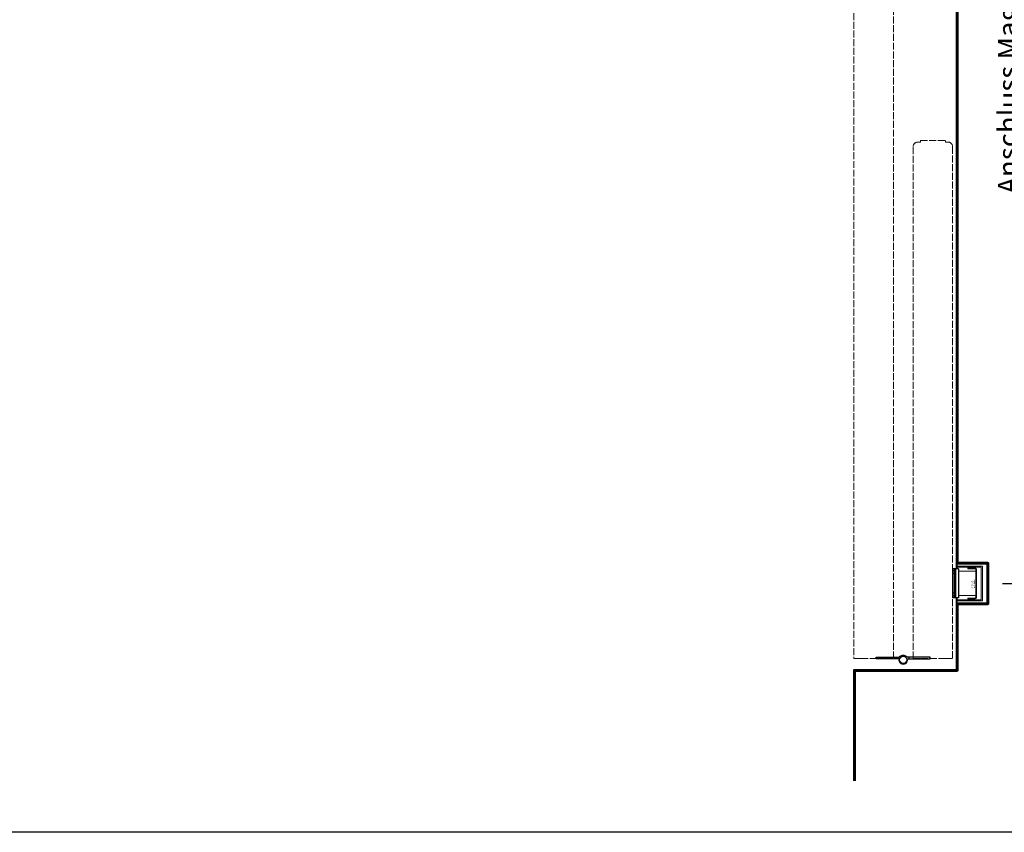
# Model space of a CAD drawing. Units: millimetres. Extents: x 323 to 143416, y 280 to 21694.
# Drawn here: x 77419 to 79116, y 1396 to 2797 of the extents above; entities that cross this region are included whole.
import ezdxf

# ---------------------------------------------------------------- set-up
doc = ezdxf.new("R2010")
doc.units = ezdxf.units.MM
doc.header["$PDMODE"] = 2
doc.header["$PDSIZE"] = -0.001
for name, pattern in [('ACAD_ISO02W100', [15, 12, -3]), ('cadhVoll', [2, 1, 1]), ('Volllinie', [0])]:
    doc.linetypes.add(name, pattern=pattern)
doc.layers.get('0').update_dxf_attribs({"plot": 0})
for name, color, linetype, lineweight in [('11_Kontur_1', 7, 'Continuous', 25), ('14_Mauer', 6, 'Continuous', 60), ('17_cadhBem_1_10', 4, 'cadhVoll', 5), ('84_Unsichtbar', 11, 'ACAD_ISO02W100', 13)]:
    doc.layers.add(name, color=color, linetype=linetype, lineweight=lineweight)
doc.layers.add('Beschläge_1_10', color=101, linetype='Volllinie')
doc.styles.add('Arial', font='arial.ttf')
doc.styles.add('Beschriftung Frank', font='FranklinITCPro-Light.ttf', dxfattribs={"height": 45})
doc.dimstyles.new('1 zu 10', dxfattribs={"dimscale": 10, "dimtxt": 3.5, "dimasz": 2, "dimexe": 2, "dimexo": 2.5, "dimgap": 1, "dimtad": 1, "dimdec": 1, "dimdsep": 46, "dimtxsty": 'Arial', "dimblk1": 'OBLIQUE', "dimblk2": 'OBLIQUE', "dimsah": 1, "dimcen": 2, "dimdle": 2, "dimadec": 1, "dimazin": 2, "dimtfac": 1, "dimtdec": 1, "dimtmove": 0, "dimatfit": 3, "dimfxl": 2, "dimtolj": 1, "dimarcsym": 0})

# ---------------------------------------------------------------- blocks, each defined once
blk = doc.blocks.new('_Oblique')
at = {"color": 0, "lineweight": -2}
blk.add_line((-0.5, -0.5), (0.5, 0.5), dxfattribs=at)
blk = doc.blocks.new('*D329')
at = {"layer": '17_cadhBem_1_10', "color": 0, "lineweight": -2, "transparency": 16777216}
for p, q in [((79155.4, 3677.5), (79155.4, 1805.1)), ((79059.8, 3657.5), (79175.4, 3657.5)), ((79112.8, 1825.1), (79175.4, 1825.1))]:
    blk.add_line(p, q, dxfattribs=at)
at = {"layer": 'Defpoints', "color": 0, "transparency": 16777216}
for p in [(79034.8, 3657.5), (79087.8, 1825.1), (79155.4, 1825.1)]:
    blk.add_point(p, dxfattribs=at)
at = {"layer": '17_cadhBem_1_10', "color": 0, "lineweight": -2, "transparency": 16777216, "xscale": 20, "yscale": 20, "zscale": 20}
for p, rotation in [((79155.4, 3657.5), 90), ((79155.4, 1825.1), 270)]:
    blk.add_blockref('_Oblique', p, dxfattribs=dict(at, rotation=rotation))
at = {"layer": '17_cadhBem_1_10', "color": 0, "transparency": 16777216, "insert": (79122.6, 2741.3), "char_height": 35, "attachment_point": 5, "rotation": 90, "style": 'Arial'}
blk.add_mtext('\\A1;Anschluss Magnet 24V', dxfattribs=at)

msp = doc.modelspace()

# ---------------------------------------------------------------- linework, layer by layer
at = {"layer": '11_Kontur_1'}
msp.add_lwpolyline([(80673.31, 1395.99), (72623.31, 1395.99), (72623.31, 8506.01), (80673.31, 8506.01), (80673.31, 1395.99)], dxfattribs=at)
at = {"layer": '14_Mauer'}
msp.add_lwpolyline([(78857.81, 3707.52), (78857.81, 3657.52), (79034.81, 3657.52), (79034.81, 1860.08), (79087.81, 1860.08), (79087.81, 1790.08), (79034.81, 1790.08), (79034.81, 1675.08), (78857.81, 1675.08), (78857.81, 1484.66)], dxfattribs=at)
at = {"layer": '84_Unsichtbar'}
for points in [[(78856.82, 3633.54), (78856.82, 1695.54), (78869.3, 1695.54), (78869.3, 1695.52), (78912.32, 1695.55), (78912.32, 1695.54), (78924.82, 1695.55), (78924.89, 3633.52, 0.4140099), (78916.89, 3641.52), (78912.32, 3641.52), (78912.32, 3644.52), (78869.3, 3644.55), (78869.3, 3643.05), (78864.82, 3641.54, 0.4140971)], [(79026.95, 2578.14), (79026.95, 1695.54), (79014.47, 1695.54), (79014.48, 1695.51), (78971.46, 1695.54), (78971.45, 1695.54), (78958.95, 1695.55), (78958.88, 2578.12, -0.4140099), (78966.88, 2586.12), (78971.45, 2586.12), (78971.45, 2589.12), (79014.47, 2589.15), (79014.47, 2586.14), (79018.95, 2586.14, -0.4140971)]]:
    msp.add_lwpolyline(points, format="xyb", close=True, dxfattribs=at)
at = {"layer": 'Beschläge_1_10'}
for p, q in [((79026.83, 1850.08), (79026.83, 1800.08)), ((79031.83, 1850.08), (79026.83, 1850.08)), ((79036.83, 1850.08), (79029.83, 1850.08)), ((79029.83, 1850.08), (79029.83, 1800.08)), ((79031.83, 1850.08), (79031.83, 1800.08)), ((79036.83, 1850.08), (79036.83, 1800.08)), ((79031.83, 1847.08), (79026.83, 1847.08)), ((79031.83, 1842.08), (79026.83, 1842.08)), ((79031.83, 1808.08), (79026.83, 1808.08)), ((79031.83, 1803.08), (79026.83, 1803.08)), ((79031.83, 1800.08), (79026.83, 1800.08)), ((79036.83, 1800.08), (79029.83, 1800.08)), ((78895.4, 1698.29), (78932.4, 1698.29)), ((78895.4, 1695.29), (78895.4, 1698.29)), ((78932.4, 1698.29), (78934.77, 1698.29)), ((78932.4, 1698.29), (78932.4, 1695.29)), ((78938.35, 1700.14), (78935.01, 1698.35)), ((78948.79, 1698.35), (78945.46, 1700.14)), ((78988.4, 1698.29), (78949.03, 1698.29)), ((78951.4, 1698.29), (78951.4, 1695.29)), ((78988.4, 1695.29), (78988.4, 1698.29)), ((78932.4, 1695.29), (78895.4, 1695.29)), ((78934.77, 1695.29), (78932.4, 1695.29)), ((78949.19, 1695.29), (78951.4, 1695.29)), ((78951.4, 1695.29), (78988.4, 1695.29))]:
    msp.add_line(p, q, dxfattribs=at)
at = {"layer": 'Beschläge_1_10', "linetype": 'Continuous', "lineweight": 15}
for p, q in [((79034.81, 1864.08), (79033.31, 1864.08)), ((79033.31, 1864.08), (79033.31, 1853.08)), ((79034.81, 1853.08), (79033.31, 1853.08)), ((79033.31, 1853.08), (79033.31, 1850.08)), ((79034.81, 1864.08), (79034.81, 1853.08)), ((79034.81, 1855.08), (79078.31, 1855.08)), ((79034.81, 1853.08), (79034.81, 1855.08)), ((79034.81, 1850.08), (79034.81, 1853.08)), ((79034.81, 1853.08), (79076.31, 1853.08)), ((79053.33, 1851.83), (79065.83, 1851.83)), ((79053.33, 1851.83), (79053.33, 1850.33)), ((79053.33, 1850.33), (79065.83, 1850.33)), ((79076.31, 1853.08), (79076.31, 1797.08)), ((79078.31, 1855.08), (79078.31, 1795.08)), ((79078.31, 1795.08), (79078.31, 1852.83)), ((79036.83, 1846.08), (79066.83, 1846.08)), ((79036.83, 1846.08), (79036.83, 1804.08)), ((79066.83, 1849.33), (79066.83, 1829.83)), ((79066.83, 1846.08), (79066.83, 1804.08)), ((79068.33, 1849.33), (79068.33, 1831.33)), ((79066.83, 1820.33), (79066.83, 1800.83)), ((79068.33, 1831.33), (79068.33, 1818.83)), ((79068.33, 1818.83), (79068.33, 1800.83)), ((79033.31, 1800.08), (79033.31, 1797.08)), ((79034.81, 1797.08), (79034.81, 1800.08)), ((79066.83, 1804.08), (79036.83, 1804.08)), ((79053.33, 1799.83), (79053.33, 1798.33)), ((79065.83, 1799.83), (79053.33, 1799.83)), ((79033.31, 1797.08), (79034.81, 1797.08)), ((79033.31, 1797.08), (79033.31, 1786.08)), ((79033.31, 1786.08), (79034.81, 1786.08)), ((79076.31, 1797.08), (79034.81, 1797.08)), ((79034.81, 1795.08), (79034.81, 1797.08)), ((79034.81, 1797.08), (79034.81, 1786.08)), ((79078.31, 1795.08), (79034.81, 1795.08)), ((79065.83, 1798.33), (79053.33, 1798.33))]:
    msp.add_line(p, q, dxfattribs=at)
at = {"layer": 'Beschläge_1_10'}
msp.add_circle((78941.9, 1693.54), 6.25, dxfattribs=at)
at = {"layer": 'Beschläge_1_10', "linetype": 'Continuous', "lineweight": 15}
for centre, radius, start, end in [((79065.83, 1849.33), 2.5, 0, 90), ((79065.83, 1849.33), 1, 0, 90), ((79065.83, 1800.83), 1, 270, 0), ((79065.83, 1800.83), 2.5, 270, 0)]:
    msp.add_arc(centre, radius, start, end, dxfattribs=at)
at = {"layer": 'Beschläge_1_10'}
for centre, radius, start, end in [((79029.81, 1841.26), 2.18, 270.60558, 22.01429), ((79029.81, 1808.9), 2.18, 337.98571, 89.39442), ((78934.77, 1698.79), 0.5, 270, 298.28704), ((78941.9, 1693.54), 7.5, 61.71296, 118.28704), ((78949.03, 1698.79), 0.5, 241.71296, 270), ((78941.9, 1693.54), 7.5, 166.5066, 13.4934), ((78934.77, 1698.79), 3.5, 270, 289.8922), ((78941.9, 1693.54), 6.25, 161.73501, 166.5066)]:
    msp.add_arc(centre, radius, start, end, dxfattribs=at)

# ---------------------------------------------------------------- texts
at = {"layer": 'Beschläge_1_10', "insert": (79058.98, 1816.12), "char_height": 2.5, "attachment_point": 1, "rotation": 90, "style": 'Beschriftung Frank'}
msp.add_mtext_dynamic_manual_height_columns('UP Frank \\Pinkl. Anker', width=24.4676, gutter_width=225, heights=[0], dxfattribs=at)

# ---------------------------------------------------------------- dimensions: what is measured, and where the dimension line sits
at = {"layer": '17_cadhBem_1_10'}
dim = msp.add_linear_dim(base=(79155.36, 1825.08), p1=(79034.81, 3657.52), p2=(79087.81, 1825.08), angle=90, text='Anschluss Magnet 24V', dimstyle='1 zu 10', dxfattribs=at)
dim.commit()
dim.dimension.update_dxf_attribs({"geometry": '*D329', "text_midpoint": (79122.64, 2741.3)})

doc.saveas('drawing.dxf')
